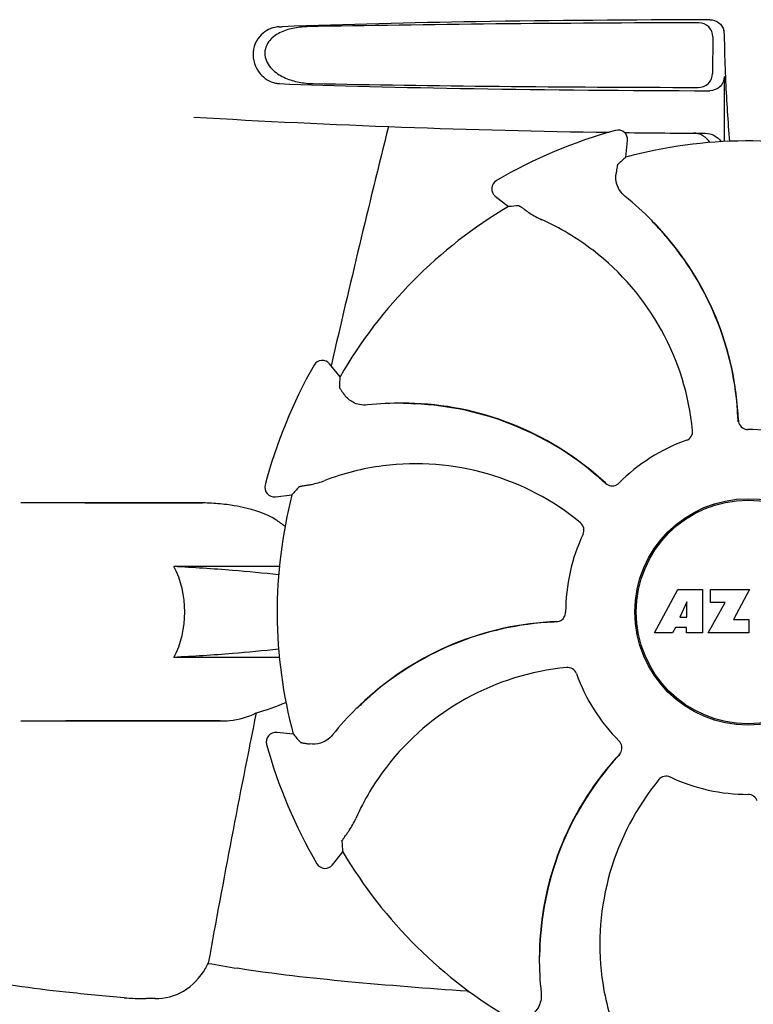
# Model space of a CAD drawing. Units: millimetres. Extents: x 9578 to 13341, y 885 to 6093.
# Drawn here: x 11060 to 11138, y 4801 to 4905 of the extents above; entities that cross this region are included whole.
import ezdxf

# ---------------------------------------------------------------- set-up
doc = ezdxf.new("R2010")
doc.units = ezdxf.units.MM

msp = doc.modelspace()

# ---------------------------------------------------------------- linework, layer by layer
for p, q in [((11087.83, 4903.79), (11088.13, 4903.8)), ((11133.6, 4902.72), (11133.57, 4898.88)), ((11134.8, 4898.54), (11134.8, 4891.68)), ((11124.4, 4890.04), (11124.59, 4891.79)), ((11110.63, 4885.91), (11112.01, 4884.83)), ((11127.18, 4883.34), (11127.16, 4883.36)), ((11127.94, 4882.48), (11127.96, 4882.45)), ((11094.25, 4866.86), (11093.14, 4868.23)), ((11093.35, 4868.18), (11093.31, 4868.02)), ((11100.95, 4864.08), (11100.91, 4864.08)), ((11102.09, 4864.01), (11102.13, 4864.01)), ((11087.43, 4854.2), (11089.17, 4854.41)), ((11079.75, 4853.55), (11060.56, 4853.55)), ((11067.31, 4853.55), (11079.66, 4853.55)), ((11087.84, 4846.84), (11076.72, 4846.84)), ((11127.42, 4839.83), (11129.89, 4844.43)), ((11129.89, 4844.43), (11132.49, 4844.43)), ((11132.49, 4844.43), (11132.49, 4839.83)), ((11133.35, 4844.43), (11137.45, 4844.43)), ((11133.35, 4843.06), (11133.35, 4844.43)), ((11137.45, 4844.43), (11135.78, 4841.24)), ((11130.85, 4843.13), (11130.11, 4841.49)), ((11130.85, 4841.49), (11130.85, 4843.13)), ((11133.09, 4839.83), (11134.91, 4843.06)), ((11134.91, 4843.06), (11133.35, 4843.06)), ((11130.11, 4841.49), (11130.85, 4841.49)), ((11129.64, 4840.42), (11129.32, 4839.83)), ((11130.82, 4840.42), (11129.64, 4840.42)), ((11130.82, 4839.83), (11130.82, 4840.42)), ((11135.78, 4841.24), (11137.41, 4841.24)), ((11137.41, 4841.24), (11137.41, 4839.83)), ((11129.32, 4839.83), (11127.42, 4839.83)), ((11132.49, 4839.83), (11130.82, 4839.83)), ((11137.41, 4839.83), (11133.09, 4839.83)), ((11087.84, 4837.26), (11076.72, 4837.26)), ((11096.02, 4831.91), (11095.99, 4831.89)), ((11060.56, 4830.55), (11081.58, 4830.55)), ((11081.58, 4830.55), (11065.31, 4830.55)), ((11089.31, 4829.14), (11087.57, 4829.33)), ((11093.44, 4815.37), (11094.53, 4816.75)), ((11115.28, 4805.69), (11115.28, 4805.66)), ((11074.74, 4801.25), (11073.8, 4801.25))]:
    msp.add_line(p, q)
for radius in [11.95, 11.8]:
    msp.add_circle((11137.31, 4842.05), radius)
for centre, radius, start, end in [((11133.3, 4903.04), 1.51, 0.224, 13.754), ((11229.44, 4903.36), 94.64, 180.1857, 181.847), ((11087.93, 4900.15), 2.35, 258.0954, 267.8489), ((11137.31, 5892.55), 1000, 266.64608, 269.16011), ((12576.36, 4526.49), 1521.87, 166.05404, 167.02545), ((11137.31, 4842.05), 52.7, 105.3769, 120.2675), ((11123.6, 4891.9), 1, 353.8203, 105.3864), ((11137.31, 5892.55), 1000, 269.25271, 269.74074), ((11137.31, 4842.05), 49.7, 75.5957, 105.0487), ((11111.25, 4886.7), 1, 120.2582, 231.8238), ((11103.37, 4859.86), 33.43, 44.6531, 51.1566), ((11137.31, 4842.05), 49.7, 120.5957, 150.0487), ((11105.02, 4859.67), 25.99, 52.216, 66.1591), ((11104.7, 4861.1), 31.58, 42.6182, 44.6989), ((11103.63, 4860.11), 33.07, 42.6111, 44.5991), ((11104.71, 4861.1), 31.57, 2.6258, 42.5563), ((11104.7, 4861.1), 31.61, 2.1081, 42.6099), ((11104.18, 4858.53), 27.41, 5.6033, 52.2808), ((11092.37, 4867.6), 1, 38.8205, 150.3863), ((11137.31, 4842.05), 52.7, 150.3769, 165.2675), ((11100.72, 4830.65), 33.43, 89.6665, 96.1566), ((11100.72, 4831.01), 33.07, 87.6112, 89.5995), ((11100.78, 4832.46), 31.58, 87.6182, 89.6989), ((11100.78, 4832.47), 31.61, 47.1081, 87.6099), ((11100.78, 4832.47), 31.57, 47.6258, 87.5563), ((11104.71, 4861.1), 31.57, 2.1127, 2.6253), ((11104.71, 4861.1), 31.57, 1.8203, 2.1127), ((11137.32, 4862.31), 1.03, 182.1597, 199.8026), ((11137.31, 4842.05), 19.25, 64.7649, 90.0549), ((11137.31, 4842.05), 19.25, 109.7649, 135.0549), ((11102.02, 4831.68), 25.99, 97.2157, 111.1593), ((11102.23, 4830.28), 27.41, 50.6033, 97.2808), ((11087.31, 4855.19), 1, 165.2582, 276.8238), ((11100.78, 4832.47), 31.57, 47.1127, 47.6253), ((11100.79, 4832.47), 31.57, 46.8204, 47.1127), ((11122.99, 4856.38), 1.03, 227.1597, 244.8026), ((11137.31, 4842.05), 49.7, 165.5957, 195.0487), ((11079.66, 4834.4), 19.14, 89.7416, 89.9998), ((11079.66, 4834.06), 19.49, 88.9741, 89.7403), ((11079.65, 4833.66), 19.89, 86.3711, 88.9697), ((11079.61, 4832.97), 20.58, 81.2602, 86.3608), ((11079.15, 4830.01), 23.57, 78.1089, 81.2482), ((11137.31, 4842.05), 19.25, 154.7649, 180.0549), ((11118.25, 4809.44), 31.61, 92.1081, 132.6099), ((11118.25, 4809.45), 31.57, 92.619, 132.3188), ((11118.25, 4809.45), 31.57, 92.1127, 92.6185), ((11117.05, 4842.06), 1.03, 272.1597, 289.8026), ((11118.25, 4809.45), 31.57, 91.8204, 92.1127), ((11120.82, 4808.92), 27.41, 95.6034, 142.2808), ((11137.31, 4842.05), 19.25, 199.7649, 225.0549), ((11078.49, 4856.22), 25.76, 285.5484, 292.9601), ((11119.24, 4808.36), 33.07, 132.6112, 134.5995), ((11118.26, 4809.44), 31.58, 132.3185, 134.699), ((12357.02, 4574.43), 1297.33, 168.57514, 169.76375), ((11119.49, 4808.11), 33.43, 134.6664, 141.1566), ((11087.46, 4828.34), 1, 83.8203, 195.3864), ((11137.31, 4842.05), 52.7, 195.3769, 210.2675), ((11146.89, 4805.51), 31.61, 137.1081, 177.6099), ((11146.89, 4805.52), 31.57, 137.5948, 177.6198), ((11146.88, 4805.52), 31.57, 137.1127, 137.5943), ((11122.97, 4827.73), 1.03, 317.1597, 334.8026), ((11146.88, 4805.52), 31.57, 136.8204, 137.1127), ((11119.69, 4809.76), 25.99, 142.2157, 156.1593), ((11149.08, 4806.96), 27.41, 140.6033, 187.2808), ((11137.31, 4842.05), 19.25, 244.7649, 270.0549), ((11137.31, 4842.05), 49.7, 210.5957, 240.0487), ((11092.66, 4815.99), 1, 210.2582, 321.8238), ((11148.35, 4805.45), 33.07, 177.6111, 179.5991), ((11146.89, 4805.52), 31.58, 177.6189, 179.6985), ((11068.56, 4811.14), 13.3, 329.763, 332.3567), ((11104.61, 4938.21), 135.43, 259.6722, 260.9995), ((11148.71, 4805.45), 33.43, 179.6531, 186.1566), ((11147.68, 4806.75), 25.99, 187.2157, 201.1593), ((11108.13, 4808.2), 6.2, 265.9865, 267.5919), ((11073.78, 4829.21), 27.96, 265.2221, 270.0384)]:
    msp.add_arc(centre, radius, start, end)
for centre, major_axis, ratio, start_param, end_param in [((11137.31, 4901.04), (93.49, 0), 0.034012, 1.626564, 2.092186), ((11137.31, 4899.3), (66.42, 0), 0.034012, -2.411117, -1.631359), ((11137.31, 4900.57), (93.47, 0), 0.034012, -2.084091, -1.62708), ((11208.45, 4834.34), (108.04, -11.69), 0.752576, 2.539383, 2.55183), ((11093.08, 4785.79), (67.17, 85.43), 0.752576, 0.589762, 0.60221), ((11193.06, 4886.91), (84.67, 68.13), 0.752576, 2.539383, 2.55183), ((11145.81, 4770.99), (-12.91, 107.9), 0.752576, 0.589762, 0.60221), ((11145.01, 4913.19), (11.69, 108.04), 0.752576, -3.743802, -3.731355), ((11193.56, 4797.81), (85.43, -67.17), 0.752576, -2.55183, -2.539383)]:
    msp.add_ellipse(centre, major_axis=major_axis, ratio=ratio, start_param=start_param, end_param=end_param)
for points, knots in [([(11087.83, 4903.79), (11087.22, 4903.77), (11086.24, 4903.37), (11085.33, 4902.29), (11084.86, 4900.74), (11085.53, 4898.81), (11086.82, 4897.98), (11087.44, 4897.85)], [0, 0, 0, 0, 0.218221, 0.34658, 0.492252, 0.775666, 1, 1, 1, 1]), ([(11090.74, 4903.79), (11090.25, 4903.78), (11089.26, 4903.68), (11087.83, 4903.23), (11086.78, 4902.44), (11086.3, 4901.46), (11086.28, 4900.32), (11087.1, 4899.13), (11088.45, 4898.33), (11089.91, 4897.9), (11090.91, 4897.81), (11091.41, 4897.8)], [0, 0, 0, 0, 0.120354, 0.240138, 0.362933, 0.429237, 0.498777, 0.631524, 0.756524, 0.878508, 1, 1, 1, 1]), ([(11133.29, 4904.54), (11125.05, 4904.52), (11110, 4904.4), (11094.94, 4904.06), (11088.13, 4903.8)], [0, 0, 0, 0, 0.546915, 1, 1, 1, 1]), ([(11133.6, 4902.72), (11133.6, 4903.1), (11133.28, 4903.9), (11132.48, 4904.21), (11132.1, 4904.21)], [0, 0, 0, 0, 0.499753, 1, 1, 1, 1]), ([(11133.29, 4904.54), (11133.62, 4904.54), (11134.29, 4904.32), (11134.68, 4903.72), (11134.76, 4903.4)], [0, 0, 0, 0, 0.499983, 1, 1, 1, 1]), ([(11134.85, 4900.31), (11134.88, 4899.54), (11134.99, 4896.67), (11135.17, 4893.8), (11135.36, 4891.7)], [0, 0, 0, 0, 0.266264, 1, 1, 1, 1]), ([(11132.05, 4897.39), (11132.44, 4897.39), (11133.24, 4897.7), (11133.57, 4898.5), (11133.57, 4898.88)], [0, 0, 0, 0, 0.50032, 1, 1, 1, 1]), ([(11134.8, 4898.54), (11134.8, 4898.16), (11134.47, 4897.36), (11133.67, 4897.05), (11133.29, 4897.05)], [0, 0, 0, 0, 0.499957, 1, 1, 1, 1]), ([(11133.3, 4891.58), (11133.12, 4891.87), (11132.59, 4892.38), (11131.89, 4892.57), (11131.54, 4892.57)], [0, 0, 0, 0, 0.497209, 1, 1, 1, 1]), ([(11132.78, 4892.56), (11133.11, 4892.56), (11133.78, 4892.4), (11134.29, 4891.94), (11134.47, 4891.66)], [0, 0, 0, 0, 0.499942, 1, 1, 1, 1]), ([(11123.56, 4889.29), (11123.55, 4889.28), (11123.54, 4889.25), (11123.53, 4889.2), (11123.51, 4889.12), (11123.49, 4889.01), (11123.47, 4888.87), (11123.43, 4888.64), (11123.4, 4888.45), (11123.38, 4888.31)], [0, 0, 0, 0, 0.026576, 0.081508, 0.165134, 0.277245, 0.417404, 0.585113, 1, 1, 1, 1]), ([(11124.34, 4885.9), (11124.13, 4886.07), (11123.77, 4886.47), (11123.38, 4887.29), (11123.33, 4887.93), (11123.38, 4888.31)], [0, 0, 0, 0, 0.310009, 0.575836, 1, 1, 1, 1]), ([(11113.14, 4884.9), (11113.15, 4884.9), (11113.18, 4884.89), (11113.23, 4884.86), (11113.3, 4884.82), (11113.39, 4884.76), (11113.5, 4884.68), (11113.7, 4884.54), (11113.85, 4884.43), (11113.96, 4884.35)], [0, 0, 0, 0, 0.026576, 0.081508, 0.165134, 0.277245, 0.417404, 0.585113, 1, 1, 1, 1]), ([(11113.96, 4884.35), (11114.06, 4884.28), (11114.56, 4883.93), (11115.09, 4883.63), (11115.53, 4883.44)], [0, 0, 0, 0, 0.203055, 1, 1, 1, 1]), ([(11094.18, 4865.73), (11094.18, 4865.72), (11094.2, 4865.69), (11094.22, 4865.65), (11094.27, 4865.58), (11094.33, 4865.49), (11094.41, 4865.37), (11094.55, 4865.18), (11094.66, 4865.02), (11094.75, 4864.91)], [0, 0, 0, 0, 0.026576, 0.081508, 0.165134, 0.277245, 0.417404, 0.585113, 1, 1, 1, 1]), ([(11097.13, 4863.89), (11096.85, 4863.86), (11096.33, 4863.88), (11095.47, 4864.19), (11094.98, 4864.61), (11094.75, 4864.91)], [0, 0, 0, 0, 0.310009, 0.575836, 1, 1, 1, 1]), ([(11130.8, 4860.16), (11131, 4860.23), (11131.37, 4860.53), (11131.48, 4860.99), (11131.45, 4861.21)], [0, 0, 0, 0, 0.500657, 1, 1, 1, 1]), ([(11136.35, 4861.96), (11136.42, 4861.77), (11136.68, 4861.42), (11137.09, 4861.29), (11137.29, 4861.29)], [0, 0, 0, 0, 0.499332, 1, 1, 1, 1]), ([(11090.89, 4855.45), (11091.01, 4855.47), (11091.6, 4855.57), (11092.19, 4855.74), (11092.64, 4855.91)], [0, 0, 0, 0, 0.203055, 1, 1, 1, 1]), ([(11089.92, 4855.26), (11089.92, 4855.27), (11089.95, 4855.28), (11090, 4855.29), (11090.08, 4855.31), (11090.19, 4855.33), (11090.33, 4855.36), (11090.56, 4855.4), (11090.75, 4855.43), (11090.89, 4855.45)], [0, 0, 0, 0, 0.026576, 0.081508, 0.165134, 0.277245, 0.417404, 0.585113, 1, 1, 1, 1]), ([(11122.55, 4855.45), (11122.73, 4855.36), (11123.16, 4855.3), (11123.54, 4855.5), (11123.68, 4855.64)], [0, 0, 0, 0, 0.499332, 1, 1, 1, 1]), ([(11088.44, 4851.06), (11088.14, 4851.32), (11086.81, 4852.29), (11085.21, 4852.82), (11084, 4853.08)], [0, 0, 0, 0, 0.24539, 1, 1, 1, 1]), ([(11119.9, 4850.25), (11119.99, 4850.45), (11120.04, 4850.92), (11119.79, 4851.32), (11119.62, 4851.45)], [0, 0, 0, 0, 0.500657, 1, 1, 1, 1]), ([(11076.72, 4837.26), (11077.49, 4838.71), (11078.23, 4842.05), (11077.49, 4845.39), (11076.72, 4846.84)], [0, 0, 0, 0, 0.500002, 1, 1, 1, 1]), ([(11087.77, 4845.95), (11086.15, 4846.15), (11082.47, 4846.49), (11078.78, 4846.73), (11076.72, 4846.84)], [0, 0, 0, 0, 0.440614, 1, 1, 1, 1]), ([(11117.4, 4841.09), (11117.59, 4841.16), (11117.93, 4841.41), (11118.06, 4841.83), (11118.06, 4842.03)], [0, 0, 0, 0, 0.499332, 1, 1, 1, 1]), ([(11087.77, 4838.14), (11086.15, 4837.94), (11082.47, 4837.6), (11078.78, 4837.36), (11076.72, 4837.26)], [0, 0, 0, 0, 0.440594, 1, 1, 1, 1]), ([(11119.19, 4835.54), (11119.12, 4835.74), (11118.82, 4836.11), (11118.36, 4836.21), (11118.15, 4836.19)], [0, 0, 0, 0, 0.500657, 1, 1, 1, 1]), ([(11081.58, 4830.55), (11081.92, 4830.55), (11083.23, 4830.6), (11084.54, 4830.95), (11085.39, 4831.41)], [0, 0, 0, 0, 0.261903, 1, 1, 1, 1]), ([(11093.46, 4829.08), (11093.28, 4828.86), (11092.89, 4828.51), (11092.07, 4828.12), (11091.42, 4828.07), (11091.04, 4828.12)], [0, 0, 0, 0, 0.310009, 0.575836, 1, 1, 1, 1]), ([(11090.07, 4828.3), (11090.07, 4828.29), (11090.1, 4828.28), (11090.15, 4828.27), (11090.24, 4828.25), (11090.34, 4828.23), (11090.48, 4828.21), (11090.72, 4828.17), (11090.91, 4828.14), (11091.04, 4828.12)], [0, 0, 0, 0, 0.026576, 0.081508, 0.165134, 0.277245, 0.417404, 0.585113, 1, 1, 1, 1]), ([(11123.91, 4827.29), (11123.99, 4827.47), (11124.05, 4827.9), (11123.85, 4828.28), (11123.71, 4828.42)], [0, 0, 0, 0, 0.499332, 1, 1, 1, 1]), ([(11129.1, 4824.63), (11128.91, 4824.73), (11128.44, 4824.78), (11128.04, 4824.52), (11127.9, 4824.36)], [0, 0, 0, 0, 0.500657, 1, 1, 1, 1]), ([(11138.26, 4822.13), (11138.2, 4822.32), (11137.94, 4822.67), (11137.53, 4822.8), (11137.33, 4822.8)], [0, 0, 0, 0, 0.499332, 1, 1, 1, 1]), ([(11095.01, 4818.7), (11095.08, 4818.8), (11095.43, 4819.29), (11095.72, 4819.82), (11095.91, 4820.26)], [0, 0, 0, 0, 0.203055, 1, 1, 1, 1]), ([(11094.45, 4817.88), (11094.45, 4817.89), (11094.46, 4817.92), (11094.49, 4817.96), (11094.53, 4818.03), (11094.6, 4818.12), (11094.68, 4818.24), (11094.81, 4818.43), (11094.93, 4818.59), (11095.01, 4818.7)], [0, 0, 0, 0, 0.026576, 0.081508, 0.165134, 0.277245, 0.417404, 0.585113, 1, 1, 1, 1]), ([(11071.45, 4801.35), (11069.4, 4801.52), (11065.57, 4801.88), (11060.26, 4802.52), (11055.81, 4803.29), (11053.15, 4803.99), (11052.02, 4804.45)], [0, 0, 0, 0, 0.312524, 0.584352, 0.813405, 1, 1, 1, 1]), ([(11074.73, 4801.25), (11075.77, 4801.25), (11077.97, 4801.81), (11079.48, 4803.49), (11080.04, 4804.45)], [0, 0, 0, 0, 0.482248, 1, 1, 1, 1]), ([(11107.7, 4802.02), (11103.49, 4802.31), (11095.38, 4802.95), (11087.29, 4803.83), (11083.43, 4804.45)], [0, 0, 0, 0, 0.518586, 1, 1, 1, 1]), ([(11115.47, 4801.87), (11115.5, 4801.59), (11115.47, 4801.06), (11115.16, 4800.21), (11114.75, 4799.71), (11114.44, 4799.48)], [0, 0, 0, 0, 0.310009, 0.575836, 1, 1, 1, 1])]:
    msp.add_open_spline(points, degree=3, knots=knots)

doc.saveas('drawing.dxf')
